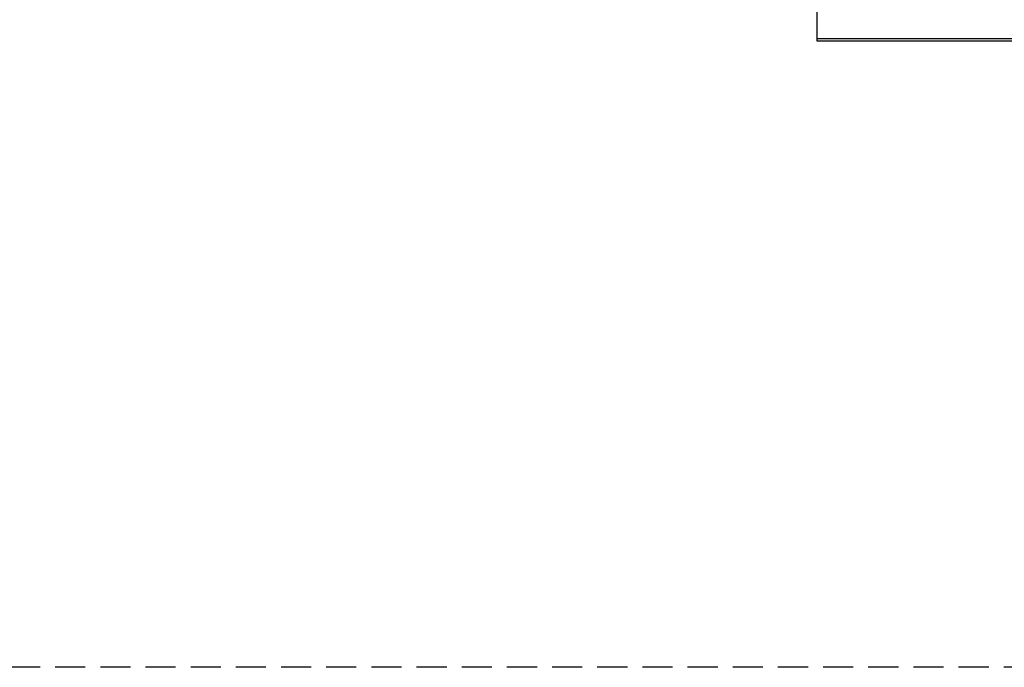
# Model space of a CAD drawing. Units: millimetres. Extents: x -197293 to -86482, y -114624 to 37060.
# Drawn here: x -157677 to -157514, y -106295 to -106187 of the extents above; entities that cross this region are included whole.
import ezdxf

# ---------------------------------------------------------------- set-up
doc = ezdxf.new("R2010")
doc.units = ezdxf.units.MM
doc.linetypes.add('DASHED', pattern=[0.75, 0.5, -0.25])
for name, color, linetype in [('L_Vaillant_Logo_weiss__RFER__0', 7, 'Continuous'), ('Vaillant_HEIZ', 7, 'Continuous'), ('VG_0_General', 7, 'Continuous')]:
    doc.layers.add(name, color=color, linetype=linetype)

# ---------------------------------------------------------------- blocks, each defined once
blk = doc.blocks.new('Block_Picture__20733')
at = {"layer": 'Vaillant_HEIZ'}
for p, q in [((25, 24.831673), (25, 0)), ((27.771728, 1), (25, 1)), ((25, 1), (25, 0)), ((25, 0), (27.771728, 0)), ((25, 0), (27.771728, 0)), ((41.15135, 1), (27.771728, 1)), ((27.771728, 0), (41.15135, 0)), ((27.771728, 0), (41.15135, 0)), ((88.024392, 1), (41.15135, 1)), ((41.15135, 0), (88.024392, 0)), ((41.15135, 0), (88.024392, 0)), ((106.555259, 1), (88.024392, 1)), ((88.024392, 0), (106.555259, 0)), ((88.024392, 0), (106.555259, 0)), ((161.030867, 1), (106.555259, 1)), ((106.555259, 0), (161.030867, 0)), ((106.555259, 0), (161.030867, 0))]:
    blk.add_line(p, q, dxfattribs=at)

msp = doc.modelspace()

# ---------------------------------------------------------------- linework, layer by layer
at = {"layer": 'VG_0_General', "linetype": 'DASHED', "ltscale": 10}
msp.add_lwpolyline([(-159292.84, -104907.16), (-157208.71, -104907.16), (-157208.71, -106294.58), (-159292.84, -106294.58)], close=True, dxfattribs=at)

# ---------------------------------------------------------------- block references
at = {"layer": 'L_Vaillant_Logo_weiss__RFER__0', "xscale": 0.3271377616893817, "yscale": 0.3271377616893817, "zscale": 0.3271377616893817}
msp.add_blockref('Block_Picture__20733', (-157552.94, -106190.68), dxfattribs=at)

doc.saveas('drawing.dxf')
